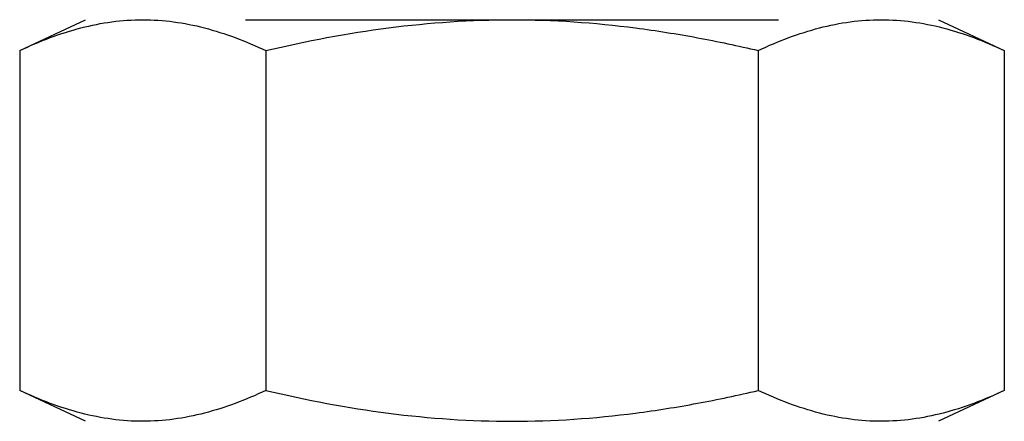
# Model space of a CAD drawing. Extents: x 72 to 222, y -89 to -2.
# Drawn here: x 90 to 90, y -52 to -51 of the extents above; entities that cross this region are included whole.
import ezdxf

# ---------------------------------------------------------------- set-up
doc = ezdxf.new("R2010")
doc.units = 0
doc.header["$MEASUREMENT"] = 0
doc.layers.get('0').update_dxf_attribs({"linetype": 'CONTINUOUS'})

msp = doc.modelspace()

# ---------------------------------------------------------------- linework, layer by layer
for p, q in [((89.60295, -51.36951), (89.65463, -51.34541)), ((89.77996, -51.34541), (90.19741, -51.34541)), ((90.32274, -51.34541), (90.37442, -51.36951)), ((89.60295, -51.36951), (89.60295, -51.63572)), ((90.37442, -51.36951), (90.37442, -51.63572)), ((89.65463, -51.65982), (89.60295, -51.63572)), ((90.37442, -51.63572), (90.32274, -51.65982))]:
    msp.add_line(p, q)
at = {"ltscale": 0.3}
for p, q in [((89.79581, -51.36951), (89.79581, -51.63572)), ((90.18155, -51.36951), (90.18155, -51.63572))]:
    msp.add_line(p, q, dxfattribs=at)
for points, knots in [([(89.60295, -51.36951), (89.61891, -51.36207), (89.63491, -51.35599), (89.66705, -51.34765), (89.68318, -51.34541), (89.69938, -51.34541)], [0, 0, 0, 0, 0.5, 0.5, 1, 1, 1, 1]), ([(89.69938, -51.34541), (89.71544, -51.34541), (89.73161, -51.34762), (89.76394, -51.35601), (89.77994, -51.36211), (89.79581, -51.36951)], [0, 0, 0, 0, 0.5, 0.5, 1, 1, 1, 1]), ([(89.79581, -51.36951), (89.82753, -51.36212), (89.85978, -51.35598), (89.92417, -51.34763), (89.95641, -51.34541), (89.98868, -51.34541)], [0, 0, 0, 0, 0.5, 0.5, 1, 1, 1, 1]), ([(89.98868, -51.34541), (90.02094, -51.34541), (90.05324, -51.34763), (90.10174, -51.35393), (90.11793, -51.35652), (90.14993, -51.36247), (90.16579, -51.36584), (90.18155, -51.36951)], [0, 0, 0, 0, 0.5, 0.5, 0.75, 0.75, 1, 1, 1, 1]), ([(90.18155, -51.36951), (90.19751, -51.36207), (90.21351, -51.35599), (90.24565, -51.34765), (90.26178, -51.34541), (90.27798, -51.34541)], [0, 0, 0, 0, 0.5, 0.5, 1, 1, 1, 1]), ([(90.27798, -51.34541), (90.29405, -51.34541), (90.31021, -51.34762), (90.34254, -51.35601), (90.35854, -51.36211), (90.37442, -51.36951)], [0, 0, 0, 0, 0.5, 0.5, 1, 1, 1, 1]), ([(89.69938, -51.65982), (89.68332, -51.65982), (89.66715, -51.65761), (89.63482, -51.64921), (89.61882, -51.64312), (89.60295, -51.63572)], [0, 0, 0, 0, 0.5, 0.5, 1, 1, 1, 1]), ([(89.79581, -51.63572), (89.77985, -51.64316), (89.76385, -51.64924), (89.73172, -51.65758), (89.71558, -51.65982), (89.69938, -51.65982)], [0, 0, 0, 0, 0.5, 0.5, 1, 1, 1, 1]), ([(89.79581, -51.63572), (89.82753, -51.64311), (89.85978, -51.64925), (89.92417, -51.6576), (89.95641, -51.65982), (89.98868, -51.65982)], [0, 0, 0, 0, 0.5, 0.5, 1, 1, 1, 1]), ([(89.98868, -51.65982), (90.02094, -51.65982), (90.05324, -51.6576), (90.10174, -51.6513), (90.11793, -51.6487), (90.14993, -51.64275), (90.16579, -51.63939), (90.18155, -51.63572)], [0, 0, 0, 0, 0.5, 0.5, 0.75, 0.75, 1, 1, 1, 1]), ([(90.27798, -51.65982), (90.26192, -51.65982), (90.24575, -51.65761), (90.21342, -51.64921), (90.19743, -51.64312), (90.18155, -51.63572)], [0, 0, 0, 0, 0.5, 0.5, 1, 1, 1, 1]), ([(90.37442, -51.63572), (90.35846, -51.64316), (90.34245, -51.64924), (90.31032, -51.65758), (90.29419, -51.65982), (90.27798, -51.65982)], [0, 0, 0, 0, 0.5, 0.5, 1, 1, 1, 1])]:
    msp.add_open_spline(points, degree=3, knots=knots)

doc.saveas('drawing.dxf')
